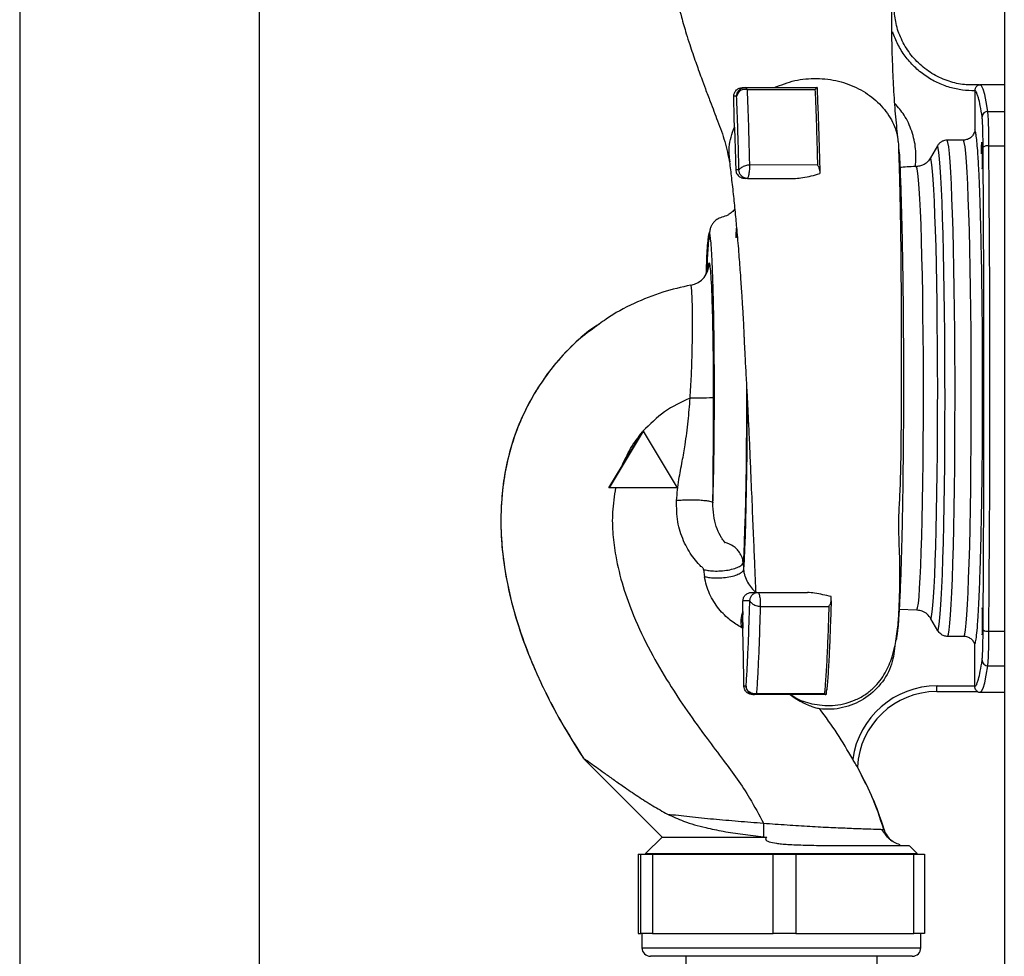
# Paper-space layout 'Blatt2' of a CAD drawing. Units: millimetres. Extents: x 0 to 4200, y 0 to 2970.
# Drawn here: x 989 to 1162, y 1962 to 2127 of the extents above; entities that cross this region are included whole.
import ezdxf

# ---------------------------------------------------------------- set-up
doc = ezdxf.new("R2010")
doc.units = ezdxf.units.MM
doc.linetypes.add('SLD-Durchgehend', pattern=[0])
doc.layers.add('SLD-0', color=7, linetype='SLD-Durchgehend', lineweight=30)

psp = doc.layouts.new('Blatt2')

# ---------------------------------------------------------------- linework, layer by layer
at = {"layer": 'SLD-0', "ltscale": 10}
for p, q in [((1162.14, 2475.29), (1162.14, 1714.29)), ((988.79, 2147.79), (988.79, 1842.79)), ((1030.99, 1842.79), (1030.99, 2147.79)), ((1116.06, 2115.29), (1116.51, 2115.29)), ((1116.51, 2115.29), (1129.16, 2115.29)), ((1116.85, 2114.93), (1128.8, 2114.97)), ((1129.16, 2115.29), (1129.15, 2115.29)), ((1129.16, 2115.29), (1129.16, 2115.29)), ((1155.97, 2115.82), (1157.65, 2115.77)), ((1157.85, 2115.75), (1157.67, 2115.74)), ((1162.14, 2115.79), (1157.87, 2115.79)), ((1115.01, 2113.79), (1114.51, 2113.79)), ((1156.95, 2114.73), (1156.95, 2114.77)), ((1156.95, 2114.73), (1156.95, 2107.88)), ((1159.24, 2111.11), (1162.14, 2111.11)), ((1143.65, 2103.9), (1143.55, 2104.9)), ((1150.36, 2105.03), (1149.14, 2102.9)), ((1154.96, 2106.04), (1152.09, 2106.03)), ((1159.43, 2105.03), (1162.14, 2105.03)), ((1129.25, 2101.68), (1117.26, 2101.65)), ((1146.49, 2101.39), (1146.69, 2101.39)), ((1115.42, 2100.79), (1114.86, 2100.79)), ((1116.91, 2099.29), (1116.56, 2099.29)), ((1116.91, 2099.29), (1125.39, 2099.29)), ((1129.65, 2100.62), (1129.64, 2100.14)), ((1114.94, 2088.88), (1115, 2090.49)), ((1114.98, 2089.87), (1114.94, 2088.88)), ((1114.98, 2089.94), (1115, 2090.54)), ((1098.56, 2054.79), (1092.56, 2044.79)), ((1094.83, 2048.66), (1098.43, 2054.66)), ((1098.51, 2054.79), (1098.43, 2054.66)), ((1098.56, 2054.79), (1098.51, 2054.79)), ((1098.56, 2054.79), (1104.55, 2044.79)), ((1092.51, 2044.79), (1094.83, 2048.66)), ((1092.56, 2044.79), (1092.51, 2044.79)), ((1104.55, 2044.79), (1092.56, 2044.79)), ((1109.18, 2030.42), (1109.35, 2029.13)), ((1116.15, 2031.65), (1116.23, 2030.42)), ((1116.08, 2023), (1116.11, 2024.89)), ((1117.33, 2024.89), (1116.11, 2024.89)), ((1117.66, 2026.39), (1118.82, 2026.39)), ((1118.82, 2026.39), (1127.46, 2026.39)), ((1116.08, 2023), (1116.07, 2021.71)), ((1119.17, 2023.92), (1131.24, 2023.88)), ((1146.76, 2023.25), (1143.62, 2023.36)), ((1116.09, 2020.36), (1116.07, 2021.71)), ((1150.45, 2019.62), (1149.22, 2021.75)), ((1116.09, 2020.36), (1116.09, 2020.09)), ((1159.43, 2019.55), (1162.14, 2019.55)), ((1155.05, 2018.62), (1152.18, 2018.62)), ((1156.95, 2009.93), (1156.95, 2017.24)), ((1159.24, 2013.47), (1162.14, 2013.47)), ((1116.68, 2009.89), (1116.29, 2009.89)), ((1130.88, 2009.23), (1130.88, 2009.3)), ((1150.28, 2009.93), (1156.95, 2009.93)), ((1156.95, 2009.93), (1156.95, 2009.8)), ((1118.18, 2008.39), (1117.78, 2008.39)), ((1130.79, 2008.39), (1130.7, 2008.39)), ((1150.25, 2008.93), (1157.41, 2008.93)), ((1157.87, 2008.79), (1162.14, 2008.79)), ((1088.04, 1997.15), (1087.98, 1997.22)), ((1088.1, 1997.07), (1101.89, 1983.29)), ((1137.76, 1992.61), (1136.24, 1995.75)), ((1101.89, 1983.29), (1098.96, 1980.37)), ((1101.89, 1983.29), (1120.33, 1983.29)), ((1119.74, 1983.35), (1120.33, 1983.29)), ((1146.79, 1980.38), (1145.37, 1981.8)), ((1097.66, 1980.29), (1097.66, 1966.29)), ((1097.66, 1980.29), (1098.12, 1980.29)), ((1098.12, 1966.29), (1098.12, 1980.29)), ((1098.12, 1980.29), (1100.19, 1980.29)), ((1098.99, 1980.4), (1098.99, 1980.29)), ((1100.19, 1980.29), (1100.19, 1966.29)), ((1100.19, 1980.29), (1121.42, 1980.29)), ((1121.42, 1966.29), (1121.42, 1980.29)), ((1121.42, 1980.29), (1125.42, 1980.29)), ((1125.42, 1980.29), (1125.42, 1966.29)), ((1125.42, 1980.29), (1146.18, 1980.29)), ((1146.18, 1966.29), (1146.18, 1980.29)), ((1146.18, 1980.29), (1148.11, 1980.29)), ((1146.79, 1980.29), (1146.79, 1980.44)), ((1148.11, 1980.29), (1148.11, 1966.29)), ((1097.66, 1966.29), (1098.12, 1966.29)), ((1100.19, 1966.29), (1098.12, 1966.29)), ((1098.34, 1966.29), (1098.34, 1963.79)), ((1100.19, 1966.29), (1121.42, 1966.29)), ((1125.42, 1966.29), (1121.42, 1966.29)), ((1125.42, 1966.29), (1146.18, 1966.29)), ((1148.11, 1966.29), (1146.18, 1966.29)), ((1147.44, 1963.79), (1147.44, 1966.29)), ((1098.34, 1963.79), (1144.38, 1963.79)), ((1144.38, 1963.79), (1147.44, 1963.79)), ((1143.06, 1962.29), (1099.84, 1962.29)), ((1106.04, 1962.29), (1106.04, 1858.29)), ((1139.74, 1858.29), (1139.74, 1962.29)), ((1145.94, 1962.29), (1143.06, 1962.29))]:
    psp.add_line(p, q, dxfattribs=at)
at = {"layer": 'SLD-0', "ltscale": 10, "flags": 128}
for points in [[(1159.24, 2111.11), (1158.97, 2112.79), (1158.69, 2114.1), (1158.42, 2115.04), (1158.14, 2115.6), (1157.87, 2115.79), (1157.86, 2115.79)], [(1150.45, 2019.62), (1150.57, 2020.03), (1150.69, 2020.79), (1150.81, 2021.9), (1150.93, 2023.36), (1151.04, 2025.13), (1151.14, 2027.22), (1151.24, 2029.61), (1151.33, 2032.27), (1151.41, 2035.18), (1151.48, 2038.32), (1151.55, 2041.66), (1151.6, 2045.18), (1151.64, 2048.84), (1151.67, 2052.61), (1151.69, 2056.46), (1151.7, 2060.37), (1151.69, 2064.29), (1151.68, 2068.19), (1151.65, 2072.04), (1151.61, 2075.81), (1151.56, 2079.47), (1151.51, 2082.99), (1151.44, 2086.33), (1151.36, 2089.47), (1151.27, 2092.38), (1151.18, 2095.04), (1151.07, 2097.43), (1150.97, 2099.52), (1150.85, 2101.3), (1150.73, 2102.75), (1150.61, 2103.86), (1150.49, 2104.62), (1150.36, 2105.03)], [(1152.18, 2018.62), (1152.31, 2019.03), (1152.43, 2019.81), (1152.55, 2020.94), (1152.67, 2022.43), (1152.78, 2024.25), (1152.89, 2026.38), (1152.99, 2028.82), (1153.08, 2031.55), (1153.17, 2034.53), (1153.24, 2037.74), (1153.3, 2041.16), (1153.36, 2044.76), (1153.4, 2048.51), (1153.43, 2052.38), (1153.45, 2056.32), (1153.46, 2060.32), (1153.46, 2064.33), (1153.44, 2068.33), (1153.41, 2072.28), (1153.37, 2076.14), (1153.32, 2079.89), (1153.26, 2083.49), (1153.19, 2086.91), (1153.11, 2090.13), (1153.02, 2093.11), (1152.92, 2095.83), (1152.82, 2098.27), (1152.71, 2100.41), (1152.59, 2102.23), (1152.47, 2103.71), (1152.35, 2104.84), (1152.22, 2105.62), (1152.09, 2106.03)], [(1155.05, 2018.62), (1155.17, 2019.03), (1155.3, 2019.81), (1155.42, 2020.94), (1155.54, 2022.43), (1155.65, 2024.25), (1155.76, 2026.38), (1155.86, 2028.82), (1155.95, 2031.55), (1156.04, 2034.53), (1156.11, 2037.74), (1156.17, 2041.17), (1156.23, 2044.77), (1156.27, 2048.51), (1156.3, 2052.38), (1156.32, 2056.32), (1156.33, 2060.32), (1156.32, 2064.34), (1156.31, 2068.34), (1156.28, 2072.28), (1156.24, 2076.15), (1156.19, 2079.9), (1156.13, 2083.5), (1156.06, 2086.92), (1155.98, 2090.13), (1155.89, 2093.11), (1155.79, 2095.84), (1155.69, 2098.28), (1155.58, 2100.42), (1155.46, 2102.23), (1155.34, 2103.72), (1155.22, 2104.85), (1155.09, 2105.63), (1154.96, 2106.04)], [(1158.11, 2103.62), (1158.11, 2104.21), (1158.13, 2104.99), (1158.15, 2105.51), (1158.18, 2105.69), (1158.21, 2105.51), (1158.24, 2104.99), (1158.25, 2104.21), (1158.26, 2103.3), (1158.25, 2102.39), (1158.24, 2101.61), (1158.21, 2101.1), (1158.18, 2100.91), (1158.18, 2100.91)], [(1159.43, 2019.55), (1159.49, 2028), (1159.53, 2036.51), (1159.56, 2045.08), (1159.58, 2053.67), (1159.58, 2062.29), (1159.58, 2070.9), (1159.56, 2079.5), (1159.53, 2088.06), (1159.49, 2096.58), (1159.43, 2105.03)], [(1149.22, 2021.75), (1149.34, 2022.16), (1149.46, 2022.94), (1149.58, 2024.06), (1149.69, 2025.52), (1149.8, 2027.31), (1149.9, 2029.41), (1149.99, 2031.81), (1150.08, 2034.47), (1150.16, 2037.39), (1150.22, 2040.52), (1150.28, 2043.85), (1150.33, 2047.35), (1150.37, 2050.97), (1150.39, 2054.7), (1150.4, 2058.5), (1150.41, 2062.32), (1150.4, 2066.15), (1150.38, 2069.95), (1150.34, 2073.68), (1150.3, 2077.3), (1150.25, 2080.8), (1150.18, 2084.13), (1150.11, 2087.26), (1150.02, 2090.17), (1149.93, 2092.84), (1149.83, 2095.23), (1149.73, 2097.34), (1149.62, 2099.13), (1149.5, 2100.59), (1149.39, 2101.71), (1149.26, 2102.49), (1149.14, 2102.9)], [(1146.76, 2023.25), (1146.88, 2023.68), (1147, 2024.47), (1147.12, 2025.62), (1147.23, 2027.11), (1147.33, 2028.94), (1147.43, 2031.09), (1147.52, 2033.53), (1147.61, 2036.24), (1147.68, 2039.19), (1147.74, 2042.37), (1147.8, 2045.73), (1147.84, 2049.26), (1147.87, 2052.9), (1147.89, 2056.63), (1147.9, 2060.42), (1147.9, 2064.22), (1147.88, 2068.01), (1147.85, 2071.74), (1147.82, 2075.39), (1147.77, 2078.91), (1147.71, 2082.27), (1147.63, 2085.45), (1147.56, 2088.41), (1147.47, 2091.12), (1147.37, 2093.56), (1147.27, 2095.7), (1147.16, 2097.53), (1147.04, 2099.03), (1146.93, 2100.18), (1146.81, 2100.97), (1146.69, 2101.39)], [(1114.94, 2088.86), (1114.95, 2089.16), (1115.01, 2090.51)], [(1116.74, 2063.1), (1116.74, 2062.16), (1116.73, 2058.71), (1116.72, 2055.3), (1116.7, 2051.96), (1116.66, 2048.72), (1116.61, 2045.63), (1116.56, 2042.71), (1116.49, 2039.98), (1116.42, 2037.49), (1116.34, 2035.26), (1116.25, 2033.3), (1116.15, 2031.65)], [(1110.96, 2060.63), (1110.85, 2060.63), (1110.6, 2060.63), (1110.21, 2060.63), (1109.69, 2060.62), (1109.07, 2060.62), (1108.37, 2060.62), (1107.61, 2060.62), (1106.83, 2060.62)], [(1116.85, 2061.08), (1116.84, 2057.82), (1116.82, 2054.35), (1116.8, 2050.96), (1116.76, 2047.69), (1116.71, 2044.55), (1116.65, 2041.6), (1116.58, 2038.85), (1116.51, 2036.33), (1116.42, 2034.07), (1116.33, 2032.1), (1116.23, 2030.42)], [(1157.87, 2008.79), (1158.14, 2008.98), (1158.42, 2009.54), (1158.69, 2010.48), (1158.97, 2011.79), (1159.24, 2013.47)]]:
    psp.add_lwpolyline(points, dxfattribs=at)
at = {"layer": 'SLD-0', "ltscale": 100}
for centre, radius, start, end in [((1116.47, 2113.51), 1.48, 74.7379, 169.0339), ((1116.4, 2114.83), 0.47, 12.233, 75.4655), ((1159.23, 2110.11), 0.996, 89.4111, 178.8501), ((1084.91, 2105.68), 74.53, 359.4983, 4.1766), ((1159.2, 2103.57), 1.47, 80.9265, 122.771), ((1106.19, 2084.42), 4, 280.7747, 0.0683), ((1120.67, 2021.2), 4.93, 158.6694, 191.4597), ((1159.2, 2021), 1.47, 237.229, 279.0735), ((1084.91, 2018.89), 74.53, 355.8234, 0.5017), ((1159.23, 2014.46), 0.996, 181.1499, 270.5889), ((1118.18, 2009.89), 1.5, 179.9853, 269.9852), ((1150.29, 1994.93), 14.99, 90.0115, 171.9771), ((1150.26, 1994.93), 14, 90.0132, 177.0752), ((1242.14, 1985.68), 122.42, 179.9686, 181.091), ((1144.79, 1985.79), 4, 196.7641, 232.2538), ((1099.84, 1963.79), 1.5, 180, 270), ((1145.94, 1963.79), 1.5, 270, 0)]:
    psp.add_arc(centre, radius, start, end, dxfattribs=at)
at = {"layer": 'SLD-0', "ltscale": 10}
for points, knots in [([(1103.2, 2139.17), (1103.3, 2138.11), (1103.52, 2135.59), (1104.27, 2131.75), (1105.18, 2128.02), (1106.04, 2125.09), (1106.71, 2122.97), (1107.27, 2121.28), (1107.78, 2119.83), (1108.3, 2118.37), (1108.87, 2116.79), (1109.57, 2114.91), (1110.54, 2112.36), (1111.74, 2109.23), (1113.08, 2105.64), (1113.52, 2103.31), (1113.76, 2102.08)], [0, 0, 0, 0, 0.067222, 0.159217, 0.248671, 0.315891, 0.36122, 0.398351, 0.436158, 0.468132, 0.506725, 0.559407, 0.625592, 0.733201, 0.859681, 1, 1, 1, 1]), ([(1143.45, 2106.14), (1143.31, 2107.44), (1143.02, 2110.03), (1142.7, 2114.5), (1142.47, 2119.25), (1142.33, 2124.19), (1142.31, 2129.15), (1142.39, 2133.99), (1142.5, 2137.2), (1142.55, 2138.79), (1142.55, 2138.82)], [0, 0, 0, 0, 0.157354, 0.313156, 0.4657, 0.612661, 0.751664, 0.880621, 0.997591, 1, 1, 1, 1]), ([(1157.75, 2115.77), (1156.87, 2115.75), (1155.06, 2115.72), (1152.33, 2116.34), (1149.65, 2117.52), (1147.23, 2119.29), (1145.23, 2121.55), (1143.79, 2124.13), (1142.91, 2126.84), (1142.78, 2128.68), (1142.72, 2129.57)], [0, 0, 0, 0, 0.115308, 0.23748, 0.365581, 0.497109, 0.629126, 0.758628, 0.882938, 1, 1, 1, 1]), ([(1156.95, 2114.73), (1156.22, 2114.75), (1154.74, 2114.8), (1152.5, 2115.29), (1150.28, 2116.13), (1148.17, 2117.35), (1146.26, 2118.92), (1144.64, 2120.78), (1143.34, 2122.85), (1142.77, 2124.35), (1142.49, 2125.1)], [0, 0, 0, 0, 0.114276, 0.234309, 0.35906, 0.487175, 0.617053, 0.746955, 0.875139, 1, 1, 1, 1]), ([(1121.64, 2115.29), (1122.83, 2115.76), (1125.2, 2116.69), (1129.12, 2117.03), (1132.98, 2116.56), (1136.55, 2115.22), (1139.62, 2113.13), (1141.91, 2110.42), (1143.2, 2107.88), (1143.35, 2106.28), (1143.4, 2105.8)], [0, 0, 0, 0, 0.134631, 0.26881, 0.402953, 0.537224, 0.672108, 0.80729, 0.942078, 1, 1, 1, 1]), ([(1114.51, 2113.79), (1114.51, 2113.88), (1114.52, 2114.05), (1114.6, 2114.34), (1114.76, 2114.64), (1115.05, 2114.96), (1115.51, 2115.23), (1115.86, 2115.27), (1116.06, 2115.29)], [0, 0, 0, 0, 0.091828, 0.184003, 0.285717, 0.435967, 0.686891, 1, 1, 1, 1]), ([(1115.01, 2113.79), (1115.03, 2113.98), (1115.07, 2114.28), (1115.26, 2114.63), (1115.46, 2114.86), (1115.69, 2115.05), (1116.04, 2115.24), (1116.33, 2115.27), (1116.51, 2115.29)], [0, 0, 0, 0, 0.238509, 0.383797, 0.499986, 0.632649, 0.762331, 1, 1, 1, 1]), ([(1116.85, 2114.93), (1116.93, 2112.93), (1117.04, 2109.92), (1117.18, 2105.34), (1117.23, 2102.88), (1117.26, 2101.65)], [0, 0, 0, 0, 0.499056, 0.749377, 1, 1, 1, 1]), ([(1128.8, 2114.97), (1128.89, 2115.05), (1129.05, 2115.23), (1129.12, 2115.27), (1129.16, 2115.29)], [0, 0, 0, 0, 0.4993517, 1, 1, 1, 1]), ([(1128.8, 2114.97), (1128.86, 2113.66), (1128.97, 2111.05), (1129.12, 2106.63), (1129.2, 2103.33), (1129.25, 2101.68)], [0, 0, 0, 0, 0.3339891, 0.6665516, 1, 1, 1, 1]), ([(1129.16, 2115.29), (1129.22, 2113.84), (1129.34, 2110.99), (1129.51, 2106.11), (1129.6, 2102.45), (1129.65, 2100.62)], [0, 0, 0, 0, 0.338186, 0.669876, 1, 1, 1, 1]), ([(1157.75, 2115.77), (1157.75, 2115.77), (1157.75, 2115.77), (1157.75, 2115.77), (1157.75, 2115.77), (1157.75, 2115.77), (1157.74, 2115.77), (1157.74, 2115.77), (1157.72, 2115.76), (1157.69, 2115.75), (1157.61, 2115.73), (1157.46, 2115.67), (1157.28, 2115.55), (1157.12, 2115.35), (1157.02, 2115.17), (1156.96, 2114.97), (1156.95, 2114.84), (1156.95, 2114.77)], [0, 0, 0, 0, 0.001567, 0.003263, 0.006767, 0.007368, 0.011819, 0.017814, 0.031684, 0.062964, 0.125313, 0.249913, 0.498892, 0.642202, 0.771646, 0.889796, 1, 1, 1, 1]), ([(1157.66, 2115.77), (1157.68, 2115.77), (1157.71, 2115.78), (1157.74, 2115.77), (1157.75, 2115.77)], [0, 0, 0, 0, 0.427926, 1, 1, 1, 1]), ([(1114.62, 2108.32), (1114.6, 2109.16), (1114.56, 2110.84), (1114.53, 2112.8), (1114.51, 2113.79)], [0, 0, 0, 0, 0.493332, 1, 1, 1, 1]), ([(1115.42, 2100.79), (1115.38, 2102.38), (1115.3, 2105.56), (1115.16, 2109.89), (1115.06, 2112.48), (1115.01, 2113.79)], [0, 0, 0, 0, 0.332783, 0.663108, 1, 1, 1, 1]), ([(1157.37, 2114.1), (1157.34, 2114.2), (1157.2, 2114.62), (1157.06, 2114.71), (1156.95, 2114.77)], [0, 0, 0, 0, 0.2411903, 1, 1, 1, 1]), ([(1158.23, 2110.13), (1158.13, 2110.81), (1157.91, 2112.16), (1157.63, 2113.45), (1157.45, 2113.91), (1157.37, 2114.1)], [0, 0, 0, 0, 0.372836, 0.745671, 1, 1, 1, 1]), ([(1146.49, 2101.39), (1146.55, 2102.44), (1146.66, 2104.54), (1145.93, 2107.63), (1144.7, 2110.38), (1143.44, 2111.84), (1142.87, 2112.51)], [0, 0, 0, 0, 0.260793, 0.521651, 0.782424, 1, 1, 1, 1]), ([(1113.85, 2102.22), (1113.75, 2103.08), (1113.48, 2105.15), (1114.2, 2107.16), (1114.62, 2108.32)], [0, 0, 0, 0, 0.419662, 1, 1, 1, 1]), ([(1114.62, 2108.32), (1114.67, 2107.18), (1114.75, 2104.86), (1114.83, 2102.15), (1114.86, 2100.79)], [0, 0, 0, 0, 0.497337, 1, 1, 1, 1]), ([(1156.95, 2107.88), (1156.93, 2107.74), (1156.89, 2107.45), (1156.69, 2107), (1156.31, 2106.52), (1155.7, 2106.12), (1155.2, 2106.07), (1154.96, 2106.04)], [0, 0, 0, 0, 0.14547, 0.290823, 0.497684, 0.756702, 1, 1, 1, 1]), ([(1156.95, 2017.24), (1157.01, 2017.41), (1157.13, 2017.75), (1157.3, 2019.15), (1157.48, 2021.19), (1157.64, 2023.92), (1157.79, 2027.29), (1157.92, 2031.18), (1158.04, 2035.48), (1158.14, 2040.13), (1158.22, 2045.24), (1158.28, 2050.74), (1158.31, 2056.56), (1158.33, 2062.45), (1158.31, 2068.27), (1158.28, 2073.91), (1158.23, 2078.46), (1158.18, 2081.97), (1158.14, 2084.51), (1158.09, 2086.97), (1158.04, 2089.34), (1157.99, 2091.6), (1157.92, 2093.93), (1157.84, 2096.22), (1157.76, 2098.37), (1157.69, 2100.11), (1157.61, 2101.51), (1157.55, 2102.68), (1157.46, 2104.07), (1157.34, 2105.52), (1157.21, 2106.75), (1157.08, 2107.56), (1156.99, 2107.77), (1156.95, 2107.88)], [0, 0, 0, 0, 0.040887, 0.082057, 0.123437, 0.165308, 0.207476, 0.249853, 0.289417, 0.329721, 0.370689, 0.413057, 0.456179, 0.499964, 0.541542, 0.583212, 0.624982, 0.645799, 0.666578, 0.687403, 0.708242, 0.729044, 0.749891, 0.776068, 0.800482, 0.823114, 0.840427, 0.85771, 0.875009, 0.908393, 0.941768, 0.970893, 1, 1, 1, 1]), ([(1124.56, 2008.44), (1124.8, 2008.26), (1125.88, 2007.43), (1128.39, 2006.63), (1131.33, 2006.34), (1133.86, 2006.72), (1135.8, 2007.33), (1137.58, 2008.28), (1139.09, 2009.49), (1140.29, 2010.83), (1141.21, 2012.24), (1141.9, 2013.66), (1142.66, 2015.8), (1143.25, 2018.7), (1143.54, 2021.93), (1143.66, 2024.5), (1143.74, 2027.12), (1143.77, 2029.58), (1143.75, 2032.11), (1143.64, 2034.61), (1143.58, 2037.1), (1143.56, 2039.29), (1143.64, 2041.28), (1143.8, 2043.91), (1143.91, 2047.61), (1143.99, 2052.17), (1144.02, 2056.93), (1144.03, 2061.8), (1144.04, 2066.86), (1144.04, 2071.95), (1144.03, 2076.92), (1144, 2082.08), (1143.96, 2087.32), (1143.89, 2092.47), (1143.8, 2096.81), (1143.71, 2100.44), (1143.62, 2103.33), (1143.55, 2105.01), (1143.51, 2105.81)], [0, 0, 0, 0, 0.006425, 0.029686, 0.055872, 0.070153, 0.085199, 0.099923, 0.113848, 0.127513, 0.141432, 0.156048, 0.171371, 0.210687, 0.249051, 0.288167, 0.317346, 0.346484, 0.375743, 0.403974, 0.427813, 0.446972, 0.461497, 0.47476, 0.506756, 0.546225, 0.576852, 0.611966, 0.652605, 0.686703, 0.723755, 0.763525, 0.805688, 0.850032, 0.897309, 0.931104, 0.967223, 1, 1, 1, 1]), ([(1152.09, 2106.03), (1151.92, 2106.02), (1151.57, 2105.99), (1151.09, 2105.79), (1150.66, 2105.47), (1150.46, 2105.18), (1150.36, 2105.03)], [0, 0, 0, 0, 0.24572, 0.497017, 0.747417, 1, 1, 1, 1]), ([(1143.65, 2103.9), (1143.72, 2102.34), (1143.85, 2099.31), (1144.03, 2093.8), (1144.17, 2087.66), (1144.28, 2080.86), (1144.35, 2073.57), (1144.38, 2066.02), (1144.38, 2058.44), (1144.33, 2051.07), (1144.25, 2044.08), (1144.13, 2037.62), (1143.98, 2031.84), (1143.81, 2026.91), (1143.61, 2022.93), (1143.4, 2020.06), (1143.2, 2018.27), (1143.06, 2017.97), (1143, 2017.84)], [0, 0, 0, 0, 0.068865, 0.133826, 0.197111, 0.261005, 0.325824, 0.390738, 0.454975, 0.518436, 0.581444, 0.644247, 0.706992, 0.769609, 0.83056, 0.891282, 0.951811, 1, 1, 1, 1]), ([(1149.14, 2102.9), (1148.99, 2102.68), (1148.69, 2102.23), (1148.07, 2101.76), (1147.39, 2101.47), (1146.92, 2101.42), (1146.69, 2101.39)], [0, 0, 0, 0, 0.27008, 0.530846, 0.770453, 1, 1, 1, 1]), ([(1113.74, 2102.21), (1113.86, 2101.29), (1114.09, 2099.42), (1114.44, 2096.3), (1114.76, 2093.09), (1115.08, 2089.68), (1115.38, 2086.1), (1115.65, 2082.46), (1115.87, 2079.27), (1116.04, 2076.59), (1116.16, 2074.51), (1116.24, 2073.04), (1116.28, 2072.09), (1116.3, 2071.42), (1116.35, 2070.31), (1116.44, 2068.48), (1116.59, 2065.71), (1116.77, 2062.55), (1116.94, 2059.1), (1117.12, 2055.53), (1117.3, 2051.6), (1117.5, 2046.88), (1117.72, 2041.71), (1117.93, 2036.47), (1118.13, 2031.9), (1118.27, 2028.56), (1118.35, 2026.91), (1118.38, 2026.39)], [0, 0, 0, 0, 0.053757, 0.108965, 0.158139, 0.202262, 0.254407, 0.299739, 0.33828, 0.369801, 0.39415, 0.411243, 0.421092, 0.42826, 0.437289, 0.461084, 0.492696, 0.532293, 0.567485, 0.607345, 0.651796, 0.700755, 0.772071, 0.841887, 0.908202, 0.971023, 1, 1, 1, 1]), ([(1117.26, 2101.65), (1117.16, 2101.64), (1116.92, 2101.63), (1116.55, 2101.53), (1116.18, 2101.39), (1115.87, 2101.22), (1115.65, 2101.05), (1115.51, 2100.91), (1115.43, 2100.81), (1115.42, 2100.79), (1115.42, 2100.79)], [0, 0, 0, 0, 0.122599, 0.265922, 0.419921, 0.560009, 0.684621, 0.795948, 0.899397, 1, 1, 1, 1]), ([(1117.26, 2101.65), (1117.27, 2101.52), (1117.27, 2101.27), (1117.25, 2100.84), (1117.21, 2100.4), (1117.15, 2100), (1117.08, 2099.66), (1117, 2099.44), (1116.94, 2099.31), (1116.92, 2099.29), (1116.91, 2099.29)], [0, 0, 0, 0, 0.131805, 0.263561, 0.396896, 0.529463, 0.662026, 0.786037, 0.898394, 1, 1, 1, 1]), ([(1129.65, 2100.62), (1129.64, 2100.72), (1129.62, 2100.92), (1129.49, 2101.29), (1129.34, 2101.53), (1129.25, 2101.68)], [0, 0, 0, 0, 0.250443, 0.500764, 1, 1, 1, 1]), ([(1146.49, 2101.39), (1146, 2101.37), (1145.03, 2101.32), (1144.08, 2101.26), (1143.77, 2101.2), (1143.76, 2101.2)], [0, 0, 0, 0, 0.489178, 0.977992, 1, 1, 1, 1]), ([(1114.86, 2100.79), (1114.87, 2100.69), (1114.92, 2100.28), (1115.2, 2099.9), (1115.67, 2099.42), (1116.26, 2099.33), (1116.56, 2099.29)], [0, 0, 0, 0, 0.067721, 0.287455, 0.638982, 1, 1, 1, 1]), ([(1116.91, 2099.29), (1116.8, 2099.3), (1116.57, 2099.31), (1116.25, 2099.43), (1115.96, 2099.62), (1115.73, 2099.86), (1115.58, 2100.11), (1115.48, 2100.35), (1115.43, 2100.58), (1115.42, 2100.72), (1115.42, 2100.79)], [0, 0, 0, 0, 0.146375, 0.292775, 0.441756, 0.575305, 0.695161, 0.800937, 0.903974, 1, 1, 1, 1]), ([(1125.39, 2099.29), (1125.81, 2099.33), (1127.23, 2099.46), (1128.65, 2099.86), (1129.64, 2100.14)], [0, 0, 0, 0, 0.296731, 1, 1, 1, 1]), ([(1114.68, 2093.9), (1114.64, 2093.86), (1114.57, 2093.76), (1114.33, 2093.51), (1114.04, 2093.25), (1113.66, 2092.97), (1113.04, 2092.61), (1112.16, 2092.41), (1111.32, 2091.94), (1110.8, 2091.39), (1110.52, 2090.93), (1110.38, 2090.54), (1110.27, 2090), (1110.12, 2089), (1109.99, 2087.58), (1109.87, 2085.73), (1109.79, 2084.12), (1109.74, 2082.96), (1109.73, 2082.65)], [0, 0, 0, 0, 0.020142, 0.042143, 0.061876, 0.080806, 0.100988, 0.145998, 0.188034, 0.23016, 0.275824, 0.328176, 0.41963, 0.539895, 0.686659, 0.812004, 0.948094, 1, 1, 1, 1]), ([(1110.84, 2042.25), (1110.87, 2043.31), (1110.93, 2045.42), (1111.01, 2049.19), (1111.06, 2053.25), (1111.09, 2057.49), (1111.1, 2061.74), (1111.09, 2065.83), (1111.06, 2069.65), (1111.02, 2073.13), (1110.96, 2076.29), (1110.89, 2079.23), (1110.81, 2082.01), (1110.71, 2084.55), (1110.6, 2086.73), (1110.47, 2088.4), (1110.33, 2089.46), (1110.19, 2089.82), (1110.05, 2089.46), (1109.91, 2088.4), (1109.79, 2086.72), (1109.68, 2084.73), (1109.63, 2083.14), (1109.6, 2082.46)], [0, 0, 0, 0, 0.051394, 0.103351, 0.155192, 0.206245, 0.2559, 0.303644, 0.349087, 0.391966, 0.432161, 0.472803, 0.516132, 0.561989, 0.610089, 0.660022, 0.711255, 0.763163, 0.815072, 0.866305, 0.916237, 0.964337, 1, 1, 1, 1]), ([(1110, 2083.44), (1110.01, 2083.63), (1110.08, 2084.32), (1110.14, 2084.38), (1110.19, 2084.42)], [0, 0, 0, 0, 0.271945, 1, 1, 1, 1]), ([(1110.96, 2060.63), (1110.95, 2062.16), (1110.94, 2065.23), (1110.9, 2069.68), (1110.83, 2073.81), (1110.73, 2077.46), (1110.62, 2080.47), (1110.48, 2082.71), (1110.34, 2084.15), (1110.24, 2084.33), (1110.19, 2084.42)], [0, 0, 0, 0, 0.125025, 0.250045, 0.375056, 0.500048, 0.625042, 0.75003, 0.875015, 1, 1, 1, 1]), ([(1106.94, 2080.49), (1105.28, 2080.12), (1101.85, 2079.36), (1096.85, 2077.31), (1093.11, 2075.37), (1091.22, 2073.92), (1090.82, 2073.62)], [0, 0, 0, 0, 0.288446, 0.595623, 0.915118, 1, 1, 1, 1]), ([(1106.83, 2060.62), (1106.9, 2061.92), (1107.06, 2064.49), (1107.18, 2068.22), (1107.24, 2071.67), (1107.25, 2074.7), (1107.22, 2077.21), (1107.15, 2079.06), (1107.06, 2080.26), (1106.98, 2080.41), (1106.94, 2080.49)], [0, 0, 0, 0, 0.127083, 0.252918, 0.378046, 0.502775, 0.627236, 0.751576, 0.875803, 1, 1, 1, 1]), ([(1090.79, 2073.65), (1090.6, 2073.53), (1088.95, 2072.5), (1086.22, 2070.09), (1082.8, 2066.46), (1080.02, 2062.55), (1077.59, 2058.24), (1075.69, 2053.63), (1074.42, 2048.85), (1073.64, 2043.86), (1073.4, 2038.68), (1073.77, 2032.83), (1074.75, 2026.98), (1076.31, 2021.09), (1078.52, 2014.85), (1081.42, 2008.45), (1084.74, 2002.33), (1087.04, 1998.72), (1088.04, 1997.16)], [0, 0, 0, 0, 0.007952, 0.068377, 0.127147, 0.18359, 0.23682, 0.301187, 0.358645, 0.410303, 0.479039, 0.540666, 0.616432, 0.68759, 0.754978, 0.849332, 0.934614, 1, 1, 1, 1]), ([(1090.82, 2073.62), (1089.69, 2072.81), (1087.04, 2070.94), (1083.53, 2067.32), (1080.34, 2063.08), (1077.87, 2058.77), (1075.89, 2054.15), (1074.52, 2049.37), (1073.74, 2044.53), (1073.42, 2039.5), (1073.63, 2034.28), (1074.49, 2028.32), (1075.93, 2022.32), (1077.99, 2016.29), (1080.69, 2009.98), (1083.98, 2003.63), (1086.71, 1999.26), (1087.98, 1997.22)], [0, 0, 0, 0, 0.049087, 0.114217, 0.176709, 0.235477, 0.289199, 0.353349, 0.410401, 0.461602, 0.530738, 0.594157, 0.673498, 0.748136, 0.818512, 0.915273, 1, 1, 1, 1]), ([(1106.83, 2060.62), (1105.26, 2059.89), (1102.15, 2058.43), (1099.73, 2055.99), (1098.52, 2054.77)], [0, 0, 0, 0, 0.501252, 1, 1, 1, 1]), ([(1104.43, 2042.58), (1104.55, 2043.81), (1104.78, 2046.16), (1105.43, 2049.39), (1106.02, 2052.77), (1106.5, 2056.47), (1106.72, 2059.25), (1106.83, 2060.62)], [0, 0, 0, 0, 0.20083, 0.383645, 0.548731, 0.778815, 1, 1, 1, 1]), ([(1110.84, 2042.25), (1110.85, 2043.79), (1110.87, 2046.86), (1110.92, 2051.27), (1110.95, 2055.89), (1110.95, 2059.05), (1110.96, 2060.63)], [0, 0, 0, 0, 0.249851, 0.500048, 0.750076, 1, 1, 1, 1]), ([(1094.83, 2048.66), (1095.29, 2049.69), (1096.25, 2051.84), (1097.69, 2053.7), (1098.43, 2054.66)], [0, 0, 0, 0, 0.483253, 1, 1, 1, 1]), ([(1093.68, 2044.79), (1093.46, 2043.37), (1093.04, 2040.64), (1093.17, 2036.61), (1093.75, 2032.21), (1094.93, 2027.42), (1096.97, 2021.79), (1099.69, 2016.1), (1102.94, 2010.53), (1106.31, 2005.45), (1109.56, 2000.94), (1112.55, 1996.99), (1115.14, 1993.53), (1117.53, 1989.88), (1118.94, 1987.22), (1119.72, 1985.74)], [0, 0, 0, 0, 0.064937, 0.124731, 0.181899, 0.265659, 0.347545, 0.45271, 0.550881, 0.639198, 0.729086, 0.80257, 0.863678, 0.924451, 1, 1, 1, 1]), ([(1104.43, 2042.58), (1104.69, 2042.61), (1105.24, 2042.66), (1106.26, 2042.71), (1107.38, 2042.71), (1108.52, 2042.67), (1109.51, 2042.58), (1110.25, 2042.46), (1110.7, 2042.32), (1110.79, 2042.23), (1110.83, 2042.18)], [0, 0, 0, 0, 0.108135, 0.22901, 0.360289, 0.497657, 0.635413, 0.767761, 0.890155, 1, 1, 1, 1]), ([(1109.18, 2030.42), (1109.18, 2030.44), (1109.17, 2030.48), (1109.15, 2030.54), (1109.09, 2030.65), (1108.94, 2030.78), (1108.65, 2031.05), (1108.07, 2031.65), (1106.94, 2033.02), (1105.55, 2035.44), (1104.47, 2038.87), (1104.45, 2041.32), (1104.43, 2042.58)], [0, 0, 0, 0, 0.0039044, 0.0078658, 0.0155391, 0.0296632, 0.0576612, 0.114351, 0.2304469, 0.4728028, 0.7289717, 1, 1, 1, 1]), ([(1110.84, 2042.25), (1110.84, 2042.24), (1110.83, 2042.22), (1110.83, 2042.19), (1110.83, 2042.18)], [0, 0, 0, 0, 0.498136, 1, 1, 1, 1]), ([(1116.15, 2031.65), (1116.1, 2031.95), (1116.01, 2032.57), (1115.59, 2033.37), (1115.05, 2034.03), (1114.24, 2034.7), (1113.47, 2035.04), (1112.94, 2035.18), (1112.91, 2035.19), (1112.9, 2035.19), (1112.89, 2035.19), (1112.89, 2035.19), (1112.89, 2035.2), (1112.89, 2035.2), (1112.89, 2035.2), (1112.89, 2035.2), (1112.89, 2035.2), (1112.89, 2035.2), (1112.89, 2035.2), (1112.9, 2035.2), (1112.9, 2035.2), (1112.91, 2035.19), (1112.91, 2035.19), (1112.92, 2035.19), (1112.92, 2035.19), (1112.92, 2035.19), (1112.92, 2035.19), (1112.92, 2035.19), (1112.92, 2035.2), (1112.92, 2035.2), (1112.92, 2035.2), (1112.91, 2035.21), (1112.91, 2035.21), (1112.89, 2035.23), (1112.87, 2035.26), (1112.83, 2035.31), (1112.77, 2035.4), (1112.65, 2035.56), (1112.43, 2035.88), (1111.97, 2036.63), (1111.37, 2037.97), (1110.89, 2039.98), (1110.85, 2041.43), (1110.83, 2042.18)], [0, 0, 0, 0, 0.0695437, 0.1396919, 0.19571, 0.252468, 0.3597037, 0.3642329, 0.3662774, 0.3664939, 0.3665681, 0.3666233, 0.3666454, 0.3666647, 0.3666825, 0.3667, 0.3667183, 0.3667385, 0.3667862, 0.3669155, 0.3670875, 0.3675219, 0.3684386, 0.3686118, 0.3687426, 0.368791, 0.3688298, 0.3688473, 0.368865, 0.3692915, 0.3696269, 0.3702257, 0.3712949, 0.3732035, 0.3766099, 0.382687, 0.3935217, 0.4128191, 0.4471487, 0.5082008, 0.6638735, 0.8253193, 1, 1, 1, 1]), ([(1109.18, 2030.42), (1109.42, 2030.36), (1109.94, 2030.23), (1110.99, 2030.14), (1112.23, 2030.15), (1113.54, 2030.3), (1114.7, 2030.58), (1115.54, 2030.94), (1116.04, 2031.3), (1116.11, 2031.54), (1116.15, 2031.65)], [0, 0, 0, 0, 0.105462, 0.226039, 0.35932, 0.499998, 0.640676, 0.773959, 0.894537, 1, 1, 1, 1]), ([(1116.23, 2030.42), (1116.2, 2030.31), (1116.12, 2030.07), (1115.64, 2029.69), (1114.82, 2029.33), (1113.69, 2029.04), (1112.4, 2028.88), (1111.17, 2028.86), (1110.12, 2028.94), (1109.6, 2029.07), (1109.35, 2029.13)], [0, 0, 0, 0, 0.105977, 0.226716, 0.359785, 0.5, 0.640215, 0.773284, 0.894023, 1, 1, 1, 1]), ([(1116.23, 2030.42), (1116.25, 2030.24), (1116.29, 2029.85), (1116.51, 2029.05), (1116.94, 2028.09), (1117.62, 2027.1), (1118.08, 2026.63), (1118.32, 2026.39)], [0, 0, 0, 0, 0.099969, 0.208387, 0.448103, 0.713116, 1, 1, 1, 1]), ([(1115.84, 2020.22), (1115.19, 2020.61), (1113.84, 2021.4), (1111.79, 2023.44), (1110.41, 2025.64), (1109.64, 2027.61), (1109.45, 2028.63), (1109.35, 2029.13)], [0, 0, 0, 0, 0.231382, 0.478511, 0.737909, 0.86986, 1, 1, 1, 1]), ([(1116.11, 2024.89), (1116.14, 2025.08), (1116.19, 2025.47), (1116.55, 2025.97), (1117.03, 2026.31), (1117.46, 2026.36), (1117.66, 2026.39)], [0, 0, 0, 0, 0.25013, 0.5008, 0.759881, 1, 1, 1, 1]), ([(1116.68, 2009.89), (1116.74, 2010.82), (1116.86, 2012.68), (1117.03, 2016.24), (1117.19, 2020.26), (1117.28, 2023.35), (1117.33, 2024.89)], [0, 0, 0, 0, 0.2498824, 0.4998875, 0.7499878, 1, 1, 1, 1]), ([(1117.33, 2024.89), (1117.33, 2024.95), (1117.34, 2025.09), (1117.39, 2025.33), (1117.49, 2025.58), (1117.66, 2025.84), (1117.89, 2026.07), (1118.17, 2026.25), (1118.5, 2026.37), (1118.72, 2026.38), (1118.82, 2026.39)], [0, 0, 0, 0, 0.098791, 0.204385, 0.312944, 0.438012, 0.570078, 0.717918, 0.859033, 1, 1, 1, 1]), ([(1117.33, 2024.89), (1117.33, 2024.88), (1117.34, 2024.87), (1117.41, 2024.75), (1117.54, 2024.6), (1117.75, 2024.42), (1118.03, 2024.23), (1118.4, 2024.06), (1118.8, 2023.95), (1119.05, 2023.93), (1119.17, 2023.92)], [0, 0, 0, 0, 0.096888, 0.196118, 0.303888, 0.423627, 0.5587, 0.709217, 0.867198, 1, 1, 1, 1]), ([(1118.82, 2026.39), (1118.83, 2026.38), (1118.85, 2026.36), (1118.93, 2026.19), (1119.02, 2025.89), (1119.1, 2025.49), (1119.15, 2025.04), (1119.17, 2024.61), (1119.18, 2024.23), (1119.17, 2024.02), (1119.17, 2023.92)], [0, 0, 0, 0, 0.1142553, 0.2402432, 0.3766446, 0.5126479, 0.6485246, 0.7754526, 0.8913211, 1, 1, 1, 1]), ([(1131.64, 2025.64), (1130.67, 2025.87), (1129.28, 2026.21), (1127.89, 2026.35), (1127.47, 2026.39)], [0, 0, 0, 0, 0.693749, 1, 1, 1, 1]), ([(1131.65, 2024.91), (1131.59, 2023.19), (1131.49, 2019.74), (1131.3, 2015.43), (1131.1, 2011.78), (1130.95, 2010.08), (1130.88, 2009.23)], [0, 0, 0, 0, 0.25002, 0.500037, 0.75002, 1, 1, 1, 1]), ([(1131.24, 2023.88), (1131.34, 2024.03), (1131.49, 2024.25), (1131.62, 2024.62), (1131.64, 2024.81), (1131.65, 2024.91)], [0, 0, 0, 0, 0.499208, 0.749561, 1, 1, 1, 1]), ([(1131.65, 2024.91), (1131.65, 2025.07), (1131.65, 2025.33), (1131.64, 2025.56), (1131.64, 2025.64)], [0, 0, 0, 0, 0.633734, 1, 1, 1, 1]), ([(1119.17, 2023.92), (1119.12, 2022.34), (1119.03, 2019.18), (1118.87, 2015.07), (1118.7, 2011.42), (1118.57, 2009.51), (1118.51, 2008.55)], [0, 0, 0, 0, 0.2499043, 0.4999502, 0.7499815, 1, 1, 1, 1]), ([(1131.24, 2023.88), (1131.19, 2022.18), (1131.08, 2018.77), (1130.89, 2014.53), (1130.68, 2010.95), (1130.53, 2009.31), (1130.46, 2008.49)], [0, 0, 0, 0, 0.249639, 0.499501, 0.749603, 1, 1, 1, 1]), ([(1149.22, 2021.75), (1149.03, 2022.03), (1148.63, 2022.59), (1147.74, 2023.12), (1147.08, 2023.21), (1146.76, 2023.25)], [0, 0, 0, 0, 0.340545, 0.682347, 1, 1, 1, 1]), ([(1116.07, 2021.71), (1116.07, 2021.47), (1116.07, 2020.99), (1116.08, 2020.57), (1116.09, 2020.36)], [0, 0, 0, 0, 0.501481, 1, 1, 1, 1]), ([(1115.84, 2020.22), (1115.88, 2020.2), (1115.97, 2020.16), (1116.05, 2020.11), (1116.09, 2020.09)], [0, 0, 0, 0, 0.500266, 1, 1, 1, 1]), ([(1116.29, 2009.89), (1116.26, 2011.69), (1116.21, 2015.34), (1116.13, 2018.5), (1116.09, 2020.09)], [0, 0, 0, 0, 0.493691, 1, 1, 1, 1]), ([(1152.18, 2018.62), (1151.95, 2018.64), (1151.51, 2018.69), (1150.88, 2019.04), (1150.59, 2019.42), (1150.45, 2019.62)], [0, 0, 0, 0, 0.321826, 0.643644, 1, 1, 1, 1]), ([(1156.95, 2017.24), (1156.86, 2017.44), (1156.68, 2017.86), (1156.16, 2018.32), (1155.6, 2018.58), (1155.21, 2018.61), (1155.05, 2018.62)], [0, 0, 0, 0, 0.268666, 0.537343, 0.805733, 1, 1, 1, 1]), ([(1142.91, 2017.44), (1142.79, 2016.19), (1142.53, 2013.6), (1140.51, 2010.12), (1137.49, 2007.41), (1134.34, 2006.13), (1131.67, 2005.74), (1130.32, 2005.83), (1129.64, 2005.88)], [0, 0, 0, 0, 0.188663, 0.390871, 0.593099, 0.795391, 0.896214, 1, 1, 1, 1]), ([(1157.37, 2010.46), (1157.44, 2010.65), (1157.63, 2011.12), (1157.91, 2012.42), (1158.13, 2013.77), (1158.23, 2014.44)], [0, 0, 0, 0, 0.259898, 0.629949, 1, 1, 1, 1]), ([(1117.78, 2008.39), (1117.63, 2008.4), (1117.32, 2008.43), (1116.88, 2008.67), (1116.55, 2009.02), (1116.35, 2009.42), (1116.29, 2009.71), (1116.29, 2009.87), (1116.29, 2009.89)], [0, 0, 0, 0, 0.2145493, 0.4302182, 0.6213934, 0.7967967, 0.9745467, 1, 1, 1, 1]), ([(1118.51, 2008.55), (1118.41, 2008.54), (1118.2, 2008.51), (1117.88, 2008.54), (1117.55, 2008.64), (1117.24, 2008.82), (1116.99, 2009.05), (1116.81, 2009.32), (1116.7, 2009.6), (1116.69, 2009.8), (1116.68, 2009.89)], [0, 0, 0, 0, 0.114087, 0.237038, 0.366701, 0.5, 0.633299, 0.762962, 0.885913, 1, 1, 1, 1]), ([(1130.79, 2008.39), (1130.81, 2008.49), (1130.84, 2008.75), (1130.86, 2009.04), (1130.88, 2009.23)], [0, 0, 0, 0, 0.380614, 1, 1, 1, 1]), ([(1156.95, 2009.8), (1157.06, 2009.87), (1157.2, 2009.95), (1157.34, 2010.36), (1157.37, 2010.46)], [0, 0, 0, 0, 0.770613, 1, 1, 1, 1]), ([(1157.41, 2008.93), (1157.4, 2008.94), (1157.4, 2008.94), (1157.31, 2009.01), (1157.15, 2009.16), (1157.02, 2009.39), (1156.96, 2009.63), (1156.95, 2009.74), (1156.95, 2009.8)], [0, 0, 0, 0, 0.104669, 0.236905, 0.499639, 0.762217, 0.882843, 1, 1, 1, 1]), ([(1130.7, 2008.39), (1129.38, 2008.39), (1126.74, 2008.39), (1122.54, 2008.39), (1119.65, 2008.39), (1118.18, 2008.39)], [0, 0, 0, 0, 0.330885, 0.659647, 1, 1, 1, 1]), ([(1130.46, 2008.49), (1128.54, 2008.5), (1124.69, 2008.52), (1120.57, 2008.54), (1118.51, 2008.55)], [0, 0, 0, 0, 0.5003857, 1, 1, 1, 1]), ([(1129.64, 2005.88), (1129.39, 2005.92), (1128.88, 2006.01), (1127.2, 2006.64), (1125.61, 2007.49), (1124.77, 2008.08), (1124.33, 2008.39)], [0, 0, 0, 0, 0.333783, 0.668475, 0.831216, 1, 1, 1, 1]), ([(1130.46, 2008.49), (1130.51, 2008.46), (1130.6, 2008.4), (1130.67, 2008.39), (1130.7, 2008.39)], [0, 0, 0, 0, 0.4985195, 1, 1, 1, 1]), ([(1157.36, 2008.93), (1157.43, 2008.9), (1157.52, 2008.86), (1157.68, 2008.78), (1157.78, 2008.81), (1157.89, 2008.83)], [0, 0, 0, 0, 0.496081, 0.527804, 1, 1, 1, 1]), ([(1135.44, 1997.02), (1134.55, 1998.55), (1132.77, 2001.6), (1130.69, 2004.45), (1129.64, 2005.88)], [0, 0, 0, 0, 0.498827, 1, 1, 1, 1]), ([(1087.98, 1997.22), (1088.02, 1997.19), (1088.09, 1997.16), (1088.39, 1996.96), (1088.76, 1996.7), (1089.38, 1996.26), (1090.38, 1995.54), (1091.69, 1994.6), (1093.28, 1993.45), (1094.46, 1992.63), (1095.07, 1992.21)], [0, 0, 0, 0, 0.117227, 0.176714, 0.238624, 0.355967, 0.481123, 0.643283, 0.815714, 1, 1, 1, 1]), ([(1136.28, 1995.64), (1136.28, 1995.64), (1136.27, 1995.63), (1136.21, 1995.73), (1136.08, 1995.93), (1135.81, 1996.37), (1135.58, 1996.77), (1135.44, 1997.02)], [0, 0, 0, 0, 0.100976, 0.2015, 0.345009, 0.585443, 1, 1, 1, 1]), ([(1140.93, 1984.64), (1140.26, 1986.66), (1138.99, 1990.47), (1137.12, 1994.02), (1136.23, 1995.7)], [0, 0, 0, 0, 0.5279066, 1, 1, 1, 1]), ([(1095.07, 1992.21), (1095.91, 1991.63), (1097.59, 1990.48), (1100.18, 1988.81), (1101.95, 1987.82), (1102.81, 1987.34)], [0, 0, 0, 0, 0.344501, 0.681374, 1, 1, 1, 1]), ([(1140.96, 1984.63), (1140.34, 1986.59), (1139.72, 1988.57), (1138.82, 1990.43), (1138.81, 1990.45)], [0, 0, 0, 0, 0.991917, 1, 1, 1, 1]), ([(1102.81, 1987.34), (1103.76, 1986.9), (1105.94, 1985.9), (1109.21, 1985.01), (1112.71, 1984.28), (1116.11, 1983.74), (1118.52, 1983.48), (1119.74, 1983.35)], [0, 0, 0, 0, 0.18613, 0.42696, 0.608255, 0.800983, 1, 1, 1, 1]), ([(1102.81, 1987.34), (1104.1, 1987.2), (1106.67, 1986.91), (1110.89, 1986.47), (1115.26, 1986.1), (1118.23, 1985.86), (1119.72, 1985.74)], [0, 0, 0, 0, 0.251906, 0.503151, 0.752189, 1, 1, 1, 1]), ([(1119.72, 1985.74), (1121.12, 1985.64), (1123.91, 1985.43), (1127.94, 1985.18), (1131.67, 1984.99), (1134.95, 1984.85), (1137.63, 1984.75), (1139.64, 1984.68), (1140.29, 1984.66), (1140.61, 1984.65)], [0, 0, 0, 0, 0.146724, 0.291935, 0.435884, 0.57877, 0.721, 0.86278, 1, 1, 1, 1]), ([(1120.33, 1983.29), (1120.29, 1983.25), (1120.21, 1983.18), (1120.14, 1983.07), (1120.11, 1982.96), (1120.13, 1982.85), (1120.2, 1982.74), (1120.39, 1982.6), (1120.97, 1982.36), (1121.86, 1982.21), (1122.96, 1982.08), (1124.11, 1981.99), (1125.52, 1981.92), (1127.23, 1981.86), (1129.41, 1981.82), (1132.24, 1981.79), (1134.22, 1981.79), (1135.34, 1981.79)], [0, 0, 0, 0, 0.01119, 0.021024, 0.029964, 0.03877, 0.048845, 0.060393, 0.089931, 0.169164, 0.22358, 0.288192, 0.373228, 0.474317, 0.591514, 0.769813, 1, 1, 1, 1]), ([(1143.78, 1981.91), (1143.13, 1982.18), (1141.85, 1982.71), (1141.01, 1984.01), (1140.6, 1984.65)], [0, 0, 0, 0, 0.512675, 1, 1, 1, 1]), ([(1140.61, 1984.65), (1140.63, 1984.65), (1140.97, 1984.64), (1140.94, 1984.64), (1140.91, 1984.64)], [0, 0, 0, 0, 0.034725, 1, 1, 1, 1]), ([(1135.34, 1981.79), (1136.12, 1981.79), (1137.66, 1981.79), (1139.69, 1981.79), (1141.47, 1981.79), (1142.94, 1981.79), (1144.09, 1981.79), (1144.89, 1981.79), (1145.33, 1981.79), (1145.35, 1981.79), (1145.35, 1981.79)], [0, 0, 0, 0, 0.129082, 0.258165, 0.387247, 0.51633, 0.645412, 0.774494, 0.903577, 1, 1, 1, 1]), ([(1099.06, 1980.39), (1099.04, 1980.39), (1098.96, 1980.39), (1099.44, 1980.39), (1100.25, 1980.39), (1100.66, 1980.39)], [0, 0, 0, 0, 0.148103, 0.574051, 1, 1, 1, 1]), ([(1121.74, 1980.39), (1123.02, 1980.39), (1125.58, 1980.39), (1129.36, 1980.39), (1132.97, 1980.39), (1136.33, 1980.39), (1139.33, 1980.39), (1141.92, 1980.39), (1144.01, 1980.39), (1145.57, 1980.39), (1146.49, 1980.39), (1146.87, 1980.39), (1146.77, 1980.39), (1146.76, 1980.39)], [0, 0, 0, 0, 0.099179, 0.198358, 0.297537, 0.396715, 0.495894, 0.595073, 0.694252, 0.793431, 0.89261, 0.991788, 1, 1, 1, 1])]:
    psp.add_open_spline(points, degree=3, knots=knots, dxfattribs=at)
for points in [[(1158.4, 2104.81), (1158.4, 2105.45), (1158.38, 2106.72), (1158.34, 2108.31), (1158.29, 2109.55), (1158.25, 2109.94), (1158.23, 2110.13)], [(1158.4, 2019.76), (1158.43, 2024.43), (1158.49, 2033.78), (1158.54, 2048), (1158.56, 2062.29), (1158.54, 2076.57), (1158.49, 2090.8), (1158.43, 2100.14), (1158.4, 2104.81)], [(1158.18, 2023.66), (1158.19, 2023.63), (1158.21, 2023.55), (1158.24, 2023), (1158.26, 2022.21), (1158.26, 2021.28), (1158.26, 2020.34), (1158.24, 2019.55), (1158.21, 2019), (1158.19, 2018.93), (1158.18, 2018.89)], [(1158.23, 2014.44), (1158.25, 2014.64), (1158.29, 2015.03), (1158.34, 2016.27), (1158.38, 2017.86), (1158.4, 2019.13), (1158.4, 2019.76)], [(1150.25, 2008.93), (1150.26, 2008.94), (1150.27, 2008.97), (1150.28, 2009.2), (1150.28, 2009.53), (1150.28, 2009.79), (1150.28, 2009.93)], [(1118.51, 2008.55), (1118.46, 2008.5), (1118.35, 2008.41), (1118.24, 2008.39), (1118.18, 2008.39)], [(1100.66, 1980.39), (1101.13, 1980.39), (1102.05, 1980.39), (1104, 1980.39), (1106.29, 1980.39), (1108.93, 1980.39), (1111.86, 1980.39), (1115.02, 1980.39), (1118.33, 1980.39), (1120.61, 1980.39), (1121.74, 1980.39)]]:
    psp.add_open_spline(points, degree=3, dxfattribs=at)

doc.saveas('drawing.dxf')
